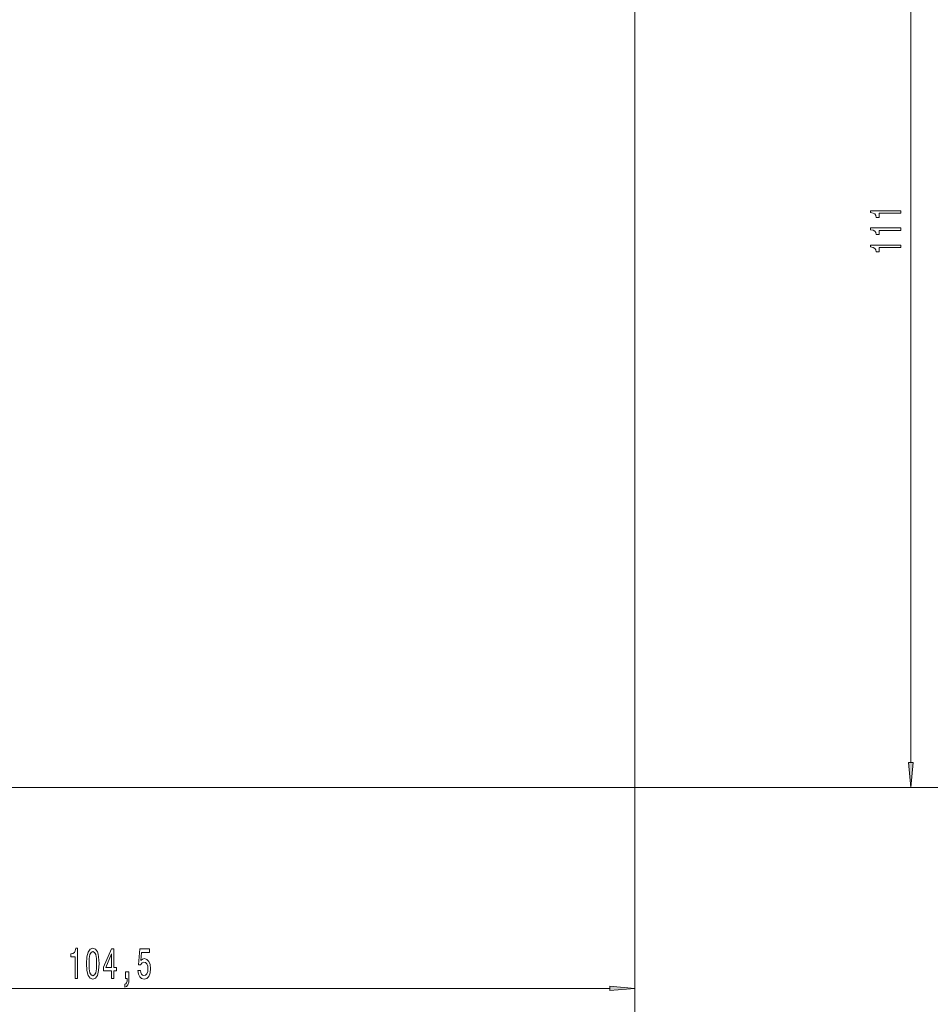
# Model space of a CAD drawing. Extents: x 0 to 420, y 0 to 297.
# Drawn here: x 228 to 319, y 50 to 148 of the extents above; entities that cross this region are included whole.
import ezdxf

# ---------------------------------------------------------------- set-up
doc = ezdxf.new("R2010")
doc.units = 0

msp = doc.modelspace()

# ---------------------------------------------------------------- linework, layer by layer
at = {"color": 7, "lineweight": 13}
for p, q in [((317.009186, 73.910957), (317.009186, 179.929993)), ((289.533051, 163.927887), (289.533051, 37.599602)), ((289.533051, 163.927887), (289.533051, 50.436226)), ((203.52562, 71.420471), (318.009186, 71.420471)), ((203.52562, 71.420471), (331.053467, 71.420471)), ((187.523529, 51.436226), (287.042572, 51.436226))]:
    msp.add_line(p, q, dxfattribs=at)
for points in [[(316.009186, 128.585175), (316.009186, 128.821198), (312.987579, 128.821198), (312.987579, 128.644806), (313.251251, 128.598145), (313.428497, 128.504761), (313.532227, 128.362122), (313.566833, 128.164978), (313.873749, 128.164978), (313.873749, 128.585175)], [(316.009186, 126.873787), (316.009186, 127.10981), (312.987579, 127.10981), (312.987579, 126.933434), (313.251251, 126.886757), (313.428497, 126.793373), (313.532227, 126.650734), (313.566833, 126.453606), (313.873749, 126.453606), (313.873749, 126.873787)], [(316.009186, 125.162407), (316.009186, 125.39843), (312.987579, 125.39843), (312.987579, 125.222054), (313.251251, 125.175377), (313.428497, 125.081993), (313.532227, 124.939354), (313.566833, 124.742226), (313.873749, 124.742226), (313.873749, 125.162407)], [(316.79129, 73.910957), (317.009186, 71.420471), (317.227081, 73.910957)], [(233.813583, 52.436226), (234.049606, 52.436226), (234.049606, 55.45784), (233.87323, 55.45784), (233.826553, 55.194153), (233.73317, 55.016914), (233.59053, 54.91317), (233.393402, 54.878586), (233.393402, 54.571671), (233.813583, 54.571671)], [(234.946579, 53.901642), (234.985474, 53.222969), (235.107376, 52.738823), (235.30191, 52.44487), (235.57164, 52.34977), (235.838791, 52.44487), (236.033325, 52.738823), (236.152634, 53.222969), (236.194138, 53.901642), (236.152634, 54.575996), (236.103348, 54.844009), (236.033325, 55.064468), (235.838791, 55.358414), (235.57164, 55.45784), (235.30191, 55.358414), (235.107376, 55.060143), (234.985474, 54.575996)], [(235.195572, 53.901642), (235.216309, 54.424698), (235.281158, 54.800781), (235.397873, 55.02124), (235.57164, 55.099052), (235.742828, 55.02124), (235.859543, 54.800781), (235.924377, 54.424698), (235.945129, 53.901642), (235.924377, 53.374268), (235.859543, 52.998184), (235.742828, 52.777725), (235.57164, 52.704239), (235.397873, 52.777725), (235.281158, 52.998184), (235.216309, 53.374268)], [(237.425674, 52.436226), (237.659103, 52.436226), (237.659103, 53.179741), (237.915878, 53.179741), (237.915878, 53.525566), (237.659103, 53.525566), (237.659103, 55.371384), (237.42308, 55.371384), (236.634598, 53.560143), (236.634598, 53.179741), (237.425674, 53.179741)], [(236.852493, 53.525566), (237.425674, 54.869942), (237.425674, 53.525566)], [(240.062576, 53.218643), (240.119644, 52.864182), (240.24675, 52.587524), (240.433487, 52.414612), (240.672104, 52.34977), (240.934067, 52.427582), (241.138962, 52.639397), (241.268631, 52.97657), (241.317917, 53.408852), (241.273819, 53.810867), (241.149338, 54.126427), (240.954819, 54.329597), (240.703232, 54.403084), (240.508713, 54.351212), (240.358261, 54.208557), (240.430893, 55.016914), (241.219376, 55.016914), (241.219376, 55.371384), (240.257126, 55.371384), (240.114456, 53.780609), (240.321945, 53.780609), (240.472397, 53.98378), (240.664322, 54.057266), (240.830307, 54.009712), (240.957413, 53.871384), (241.037796, 53.659569), (241.06633, 53.387238), (241.037796, 53.114899), (240.954819, 52.903084), (240.827713, 52.769081), (240.664322, 52.721527), (240.52684, 52.751785), (240.420517, 52.851212), (240.342697, 53.006828), (240.303787, 53.218643)], [(238.815445, 52.436226), (238.989243, 52.436226), (238.989243, 52.354095), (238.976273, 52.146599), (238.934769, 51.999626), (238.862137, 51.904526), (238.75322, 51.856972), (238.75322, 51.563026), (238.932175, 51.632195), (239.064438, 51.792137), (239.144852, 52.04718), (239.173386, 52.388672), (239.173386, 53.084641), (238.815445, 53.084641)], [(287.042572, 51.218338), (289.533051, 51.436226), (287.042572, 51.654114)]]:
    msp.add_lwpolyline(points, close=True, dxfattribs=at)
for points in [[(316.79129, 73.910957), (317.009186, 71.420471), (316.79129, 73.910957), (317.227081, 73.910957)], [(287.042572, 51.218338), (289.533051, 51.436226), (287.042572, 51.218338), (287.042572, 51.654114)]]:
    msp.add_solid(points, dxfattribs=at)

doc.saveas('drawing.dxf')
